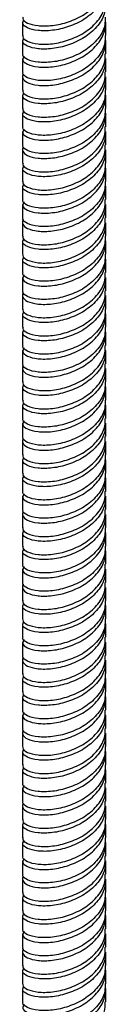
# Model space of a CAD drawing. Units: millimetres. Extents: x 5 to 995, y 5 to 995.
# Drawn here: x 842 to 845, y 795 to 828 of the extents above; entities that cross this region are included whole.
import ezdxf

# ---------------------------------------------------------------- set-up
doc = ezdxf.new("R2010")
doc.units = ezdxf.units.MM

msp = doc.modelspace()

# ---------------------------------------------------------------- linework, layer by layer
at = {"color": 7, "linetype": 'Continuous', "lineweight": 25}
for p, q in [((842.359, 827.677), (842.359, 827.228)), ((845.159, 827.228), (845.159, 827.677)), ((842.359, 827.065), (842.359, 826.616)), ((845.159, 826.616), (845.159, 827.065)), ((842.359, 826.453), (842.359, 826.004)), ((845.159, 826.004), (845.159, 826.453)), ((842.359, 825.84), (842.359, 825.391)), ((845.159, 825.391), (845.159, 825.84)), ((842.359, 825.228), (842.359, 824.779)), ((845.159, 824.779), (845.159, 825.228)), ((842.359, 824.615), (842.359, 824.166)), ((845.159, 824.166), (845.159, 824.615)), ((842.359, 824.003), (842.359, 823.554)), ((845.159, 823.554), (845.159, 824.003)), ((842.359, 823.391), (842.359, 822.942)), ((845.159, 822.942), (845.159, 823.391)), ((842.359, 822.778), (842.359, 822.329)), ((845.159, 822.329), (845.159, 822.778)), ((842.359, 822.166), (842.359, 821.717)), ((845.159, 821.717), (845.159, 822.166)), ((842.359, 821.553), (842.359, 821.104)), ((845.159, 821.104), (845.159, 821.553)), ((842.359, 820.941), (842.359, 820.492)), ((845.159, 820.492), (845.159, 820.941)), ((842.359, 820.329), (842.359, 819.879)), ((845.159, 819.879), (845.159, 820.329)), ((842.359, 819.716), (842.359, 819.267)), ((845.159, 819.267), (845.159, 819.716)), ((842.359, 819.104), (842.359, 818.655)), ((845.159, 818.655), (845.159, 819.104)), ((842.359, 818.492), (842.359, 818.042)), ((845.159, 818.042), (845.159, 818.491)), ((842.359, 817.879), (842.359, 817.43)), ((845.159, 817.43), (845.159, 817.879)), ((842.359, 817.267), (842.359, 816.817)), ((845.159, 816.817), (845.159, 817.267)), ((842.359, 816.654), (842.359, 816.205)), ((845.159, 816.205), (845.159, 816.654)), ((842.359, 816.042), (842.359, 815.593)), ((845.159, 815.593), (845.159, 816.042)), ((842.359, 815.429), (842.359, 814.98)), ((845.159, 814.98), (845.159, 815.429)), ((842.359, 814.817), (842.359, 814.368)), ((845.159, 814.368), (845.159, 814.817)), ((842.359, 814.205), (842.359, 813.755)), ((845.159, 813.755), (845.159, 814.205)), ((842.359, 813.592), (842.359, 813.143)), ((845.159, 813.143), (845.159, 813.592)), ((842.359, 812.98), (842.359, 812.531)), ((845.159, 812.531), (845.159, 812.98)), ((842.359, 812.367), (842.359, 811.918)), ((845.159, 811.918), (845.159, 812.367)), ((842.359, 811.755), (842.359, 811.306)), ((845.159, 811.306), (845.159, 811.755)), ((842.359, 811.143), (842.359, 810.693)), ((845.159, 810.693), (845.159, 811.143)), ((842.359, 810.53), (842.359, 810.081)), ((845.159, 810.081), (845.159, 810.53)), ((842.359, 809.918), (842.359, 809.469)), ((845.159, 809.469), (845.159, 809.918)), ((842.359, 809.305), (842.359, 808.856)), ((845.159, 808.856), (845.159, 809.305)), ((842.359, 808.693), (842.359, 808.244)), ((845.159, 808.244), (845.159, 808.693)), ((842.359, 808.08), (842.359, 807.631)), ((845.159, 807.631), (845.159, 808.08)), ((842.359, 807.468), (842.359, 807.019)), ((845.159, 807.019), (845.159, 807.468)), ((842.359, 806.856), (842.359, 806.407)), ((845.159, 806.407), (845.159, 806.856)), ((842.359, 806.244), (842.359, 805.794)), ((845.159, 805.794), (845.159, 806.243)), ((842.359, 805.631), (842.359, 805.182)), ((845.159, 805.182), (845.159, 805.631)), ((842.359, 805.018), (842.359, 804.569)), ((845.159, 804.569), (845.159, 805.018)), ((842.359, 804.406), (842.359, 803.957)), ((845.159, 803.957), (845.159, 804.406)), ((842.359, 803.794), (842.359, 803.345)), ((845.159, 803.345), (845.159, 803.794)), ((842.359, 803.181), (842.359, 802.732)), ((845.159, 802.732), (845.159, 803.181)), ((842.359, 802.569), (842.359, 802.12)), ((845.159, 802.12), (845.159, 802.569)), ((842.359, 801.956), (842.359, 801.507)), ((845.159, 801.507), (845.159, 801.956)), ((842.359, 801.344), (842.359, 800.895)), ((845.159, 800.895), (845.159, 801.344)), ((842.359, 800.732), (842.359, 800.283)), ((845.159, 800.283), (845.159, 800.732)), ((842.359, 800.119), (842.359, 799.67)), ((845.159, 799.67), (845.159, 800.119)), ((842.359, 799.507), (842.359, 799.058)), ((845.159, 799.058), (845.159, 799.507)), ((842.359, 798.895), (842.359, 798.445)), ((845.159, 798.445), (845.159, 798.894)), ((842.359, 798.282), (842.359, 797.833)), ((845.159, 797.833), (845.159, 798.282)), ((842.359, 797.67), (842.359, 797.22)), ((845.159, 797.22), (845.159, 797.67)), ((842.359, 797.057), (842.359, 796.608)), ((845.159, 796.608), (845.159, 797.057)), ((842.359, 796.445), (842.359, 795.996)), ((845.159, 795.996), (845.159, 796.445)), ((842.359, 795.832), (842.359, 795.383)), ((845.159, 795.383), (845.159, 795.832)), ((842.359, 795.22), (842.359, 794.771)), ((845.159, 794.771), (845.159, 795.22))]:
    msp.add_line(p, q, dxfattribs=at)
for points, knots in [([(842.38, 827.84), (842.374, 827.825), (842.345, 827.757), (842.508, 827.638), (842.853, 827.543), (843.353, 827.546), (843.91, 827.67), (844.447, 827.919), (844.872, 828.279), (845.129, 828.679), (845.135, 828.952), (845.138, 829.067)], [0, 0, 0, 0, 0.033447, 0.158447, 0.283447, 0.408447, 0.533447, 0.658447, 0.783447, 0.908447, 1, 1, 1, 1]), ([(845.138, 828.903), (845.135, 828.788), (845.129, 828.516), (844.872, 828.116), (844.447, 827.755), (843.91, 827.506), (843.353, 827.382), (842.855, 827.38), (842.502, 827.475), (842.329, 827.622), (842.383, 827.718), (842.406, 827.761)], [0, 0, 0, 0, 0.085916, 0.20322, 0.320524, 0.437828, 0.555132, 0.672436, 0.789739, 0.907043, 1, 1, 1, 1]), ([(842.38, 827.227), (842.374, 827.213), (842.345, 827.145), (842.508, 827.026), (842.853, 826.931), (843.353, 826.933), (843.91, 827.057), (844.447, 827.306), (844.872, 827.667), (845.129, 828.067), (845.135, 828.339), (845.138, 828.454)], [0, 0, 0, 0, 0.033447, 0.158447, 0.283447, 0.408447, 0.533447, 0.658447, 0.783447, 0.908447, 1, 1, 1, 1]), ([(845.138, 828.291), (845.135, 828.176), (845.129, 827.903), (844.872, 827.503), (844.447, 827.143), (843.91, 826.894), (843.353, 826.77), (842.855, 826.767), (842.502, 826.862), (842.329, 827.009), (842.383, 827.106), (842.406, 827.148)], [0, 0, 0, 0, 0.085916, 0.20322, 0.320524, 0.437828, 0.555132, 0.672436, 0.789739, 0.907043, 1, 1, 1, 1]), ([(845.138, 827.842), (845.135, 827.727), (845.129, 827.454), (844.872, 827.054), (844.447, 826.694), (843.91, 826.445), (843.353, 826.321), (842.853, 826.318), (842.508, 826.413), (842.345, 826.532), (842.374, 826.6), (842.38, 826.615)], [0, 0, 0, 0, 0.0915533, 0.2165533, 0.3415533, 0.4665533, 0.5915533, 0.7165533, 0.8415533, 0.9665533, 1, 1, 1, 1]), ([(842.406, 826.536), (842.383, 826.493), (842.329, 826.397), (842.502, 826.25), (842.855, 826.155), (843.353, 826.158), (843.91, 826.281), (844.447, 826.531), (844.872, 826.891), (845.129, 827.291), (845.135, 827.563), (845.138, 827.679)], [0, 0, 0, 0, 0.092957, 0.210261, 0.327564, 0.444868, 0.562172, 0.679476, 0.79678, 0.914084, 1, 1, 1, 1]), ([(845.138, 827.229), (845.135, 827.114), (845.129, 826.842), (844.872, 826.442), (844.447, 826.082), (843.91, 825.832), (843.353, 825.709), (842.853, 825.706), (842.508, 825.801), (842.345, 825.92), (842.374, 825.988), (842.38, 826.002)], [0, 0, 0, 0, 0.091553, 0.216553, 0.341553, 0.466553, 0.591553, 0.716553, 0.841553, 0.966553, 1, 1, 1, 1]), ([(842.4, 825.93), (842.393, 825.925), (842.343, 825.886), (842.355, 825.777), (842.495, 825.639), (842.857, 825.542), (843.352, 825.545), (843.91, 825.669), (844.447, 825.918), (844.872, 826.279), (845.129, 826.679), (845.135, 826.951), (845.138, 827.066)], [0, 0, 0, 0, 0.012175, 0.096776, 0.213586, 0.330396, 0.447206, 0.564016, 0.680826, 0.797635, 0.914445, 1, 1, 1, 1]), ([(845.138, 826.454), (845.135, 826.339), (845.129, 826.066), (844.872, 825.666), (844.447, 825.306), (843.91, 825.057), (843.353, 824.933), (842.855, 824.93), (842.502, 825.025), (842.329, 825.172), (842.383, 825.269), (842.406, 825.311)], [0, 0, 0, 0, 0.085916, 0.20322, 0.320524, 0.437828, 0.555132, 0.672436, 0.789739, 0.907043, 1, 1, 1, 1]), ([(842.38, 825.39), (842.374, 825.376), (842.345, 825.308), (842.508, 825.189), (842.853, 825.094), (843.353, 825.096), (843.91, 825.22), (844.447, 825.469), (844.872, 825.829), (845.129, 826.229), (845.135, 826.502), (845.138, 826.617)], [0, 0, 0, 0, 0.033447, 0.158447, 0.283447, 0.408447, 0.533447, 0.658447, 0.783447, 0.908447, 1, 1, 1, 1]), ([(845.138, 825.841), (845.135, 825.726), (845.129, 825.454), (844.872, 825.054), (844.447, 824.693), (843.91, 824.444), (843.353, 824.32), (842.855, 824.318), (842.502, 824.413), (842.329, 824.56), (842.383, 824.656), (842.406, 824.699)], [0, 0, 0, 0, 0.085916, 0.20322, 0.320524, 0.437828, 0.555132, 0.672436, 0.789739, 0.907043, 1, 1, 1, 1]), ([(842.38, 824.778), (842.374, 824.763), (842.345, 824.695), (842.508, 824.576), (842.853, 824.481), (843.353, 824.484), (843.91, 824.607), (844.447, 824.857), (844.872, 825.217), (845.129, 825.617), (845.135, 825.889), (845.138, 826.005)], [0, 0, 0, 0, 0.033447, 0.158447, 0.283447, 0.408447, 0.533447, 0.658447, 0.783447, 0.908447, 1, 1, 1, 1]), ([(842.406, 824.086), (842.383, 824.044), (842.329, 823.947), (842.502, 823.8), (842.855, 823.705), (843.353, 823.708), (843.91, 823.832), (844.447, 824.081), (844.872, 824.441), (845.129, 824.841), (845.135, 825.114), (845.138, 825.229)], [0, 0, 0, 0, 0.0929567, 0.2102606, 0.3275644, 0.4448683, 0.5621721, 0.6794759, 0.7967798, 0.9140836, 1, 1, 1, 1]), ([(845.138, 825.392), (845.135, 825.277), (845.129, 825.005), (844.872, 824.605), (844.447, 824.244), (843.91, 823.995), (843.353, 823.871), (842.853, 823.869), (842.508, 823.964), (842.345, 824.083), (842.374, 824.151), (842.38, 824.165)], [0, 0, 0, 0, 0.0915533, 0.2165533, 0.3415533, 0.4665533, 0.5915533, 0.7165533, 0.8415533, 0.9665533, 1, 1, 1, 1]), ([(845.138, 824.78), (845.135, 824.665), (845.129, 824.392), (844.872, 823.992), (844.447, 823.632), (843.91, 823.383), (843.353, 823.259), (842.853, 823.256), (842.508, 823.351), (842.345, 823.47), (842.374, 823.538), (842.38, 823.553)], [0, 0, 0, 0, 0.091553, 0.216553, 0.341553, 0.466553, 0.591553, 0.716553, 0.841553, 0.966553, 1, 1, 1, 1]), ([(842.4, 823.48), (842.393, 823.475), (842.343, 823.436), (842.355, 823.327), (842.495, 823.189), (842.857, 823.093), (843.352, 823.096), (843.91, 823.219), (844.447, 823.469), (844.872, 823.829), (845.129, 824.229), (845.135, 824.501), (845.138, 824.617)], [0, 0, 0, 0, 0.012175, 0.096776, 0.213586, 0.330396, 0.447206, 0.564016, 0.680826, 0.797635, 0.914445, 1, 1, 1, 1]), ([(842.38, 822.94), (842.374, 822.926), (842.345, 822.858), (842.508, 822.739), (842.853, 822.644), (843.353, 822.646), (843.91, 822.77), (844.447, 823.02), (844.872, 823.38), (845.129, 823.78), (845.135, 824.052), (845.138, 824.167)], [0, 0, 0, 0, 0.0334467, 0.1584467, 0.2834467, 0.4084467, 0.5334467, 0.6584467, 0.7834467, 0.9084467, 1, 1, 1, 1]), ([(845.138, 824.004), (845.135, 823.889), (845.129, 823.617), (844.872, 823.217), (844.447, 822.856), (843.91, 822.607), (843.353, 822.483), (842.855, 822.481), (842.502, 822.576), (842.329, 822.722), (842.383, 822.819), (842.406, 822.862)], [0, 0, 0, 0, 0.085916, 0.20322, 0.320524, 0.437828, 0.555132, 0.672436, 0.789739, 0.907043, 1, 1, 1, 1]), ([(842.38, 822.328), (842.374, 822.314), (842.345, 822.246), (842.508, 822.127), (842.853, 822.031), (843.353, 822.034), (843.91, 822.158), (844.447, 822.407), (844.872, 822.767), (845.129, 823.167), (845.135, 823.44), (845.138, 823.555)], [0, 0, 0, 0, 0.033447, 0.158447, 0.283447, 0.408447, 0.533447, 0.658447, 0.783447, 0.908447, 1, 1, 1, 1]), ([(845.138, 823.392), (845.135, 823.277), (845.129, 823.004), (844.872, 822.604), (844.447, 822.244), (843.91, 821.995), (843.353, 821.871), (842.855, 821.868), (842.502, 821.963), (842.329, 822.11), (842.383, 822.207), (842.406, 822.249)], [0, 0, 0, 0, 0.0859164, 0.2032202, 0.3205241, 0.4378279, 0.5551317, 0.6724356, 0.7897394, 0.9070433, 1, 1, 1, 1]), ([(842.406, 821.637), (842.383, 821.594), (842.329, 821.498), (842.502, 821.351), (842.855, 821.256), (843.353, 821.258), (843.91, 821.382), (844.447, 821.631), (844.872, 821.992), (845.129, 822.392), (845.135, 822.664), (845.138, 822.779)], [0, 0, 0, 0, 0.0929567, 0.2102606, 0.3275644, 0.4448683, 0.5621721, 0.6794759, 0.7967798, 0.9140836, 1, 1, 1, 1]), ([(845.138, 822.943), (845.135, 822.827), (845.129, 822.555), (844.872, 822.155), (844.447, 821.795), (843.91, 821.545), (843.353, 821.422), (842.853, 821.419), (842.508, 821.514), (842.345, 821.633), (842.374, 821.701), (842.38, 821.716)], [0, 0, 0, 0, 0.0915533, 0.2165533, 0.3415533, 0.4665533, 0.5915533, 0.7165533, 0.8415533, 0.9665533, 1, 1, 1, 1]), ([(842.4, 821.031), (842.393, 821.026), (842.343, 820.987), (842.355, 820.878), (842.495, 820.74), (842.857, 820.643), (843.352, 820.646), (843.91, 820.77), (844.447, 821.019), (844.872, 821.379), (845.129, 821.779), (845.135, 822.052), (845.138, 822.167)], [0, 0, 0, 0, 0.012175, 0.096776, 0.213586, 0.330396, 0.447206, 0.564016, 0.680826, 0.797635, 0.914445, 1, 1, 1, 1]), ([(845.138, 822.33), (845.135, 822.215), (845.129, 821.943), (844.872, 821.543), (844.447, 821.182), (843.91, 820.933), (843.353, 820.809), (842.853, 820.807), (842.508, 820.902), (842.345, 821.021), (842.374, 821.089), (842.38, 821.103)], [0, 0, 0, 0, 0.091553, 0.216553, 0.341553, 0.466553, 0.591553, 0.716553, 0.841553, 0.966553, 1, 1, 1, 1]), ([(845.138, 821.555), (845.135, 821.439), (845.129, 821.167), (844.872, 820.767), (844.447, 820.407), (843.91, 820.157), (843.353, 820.034), (842.855, 820.031), (842.502, 820.126), (842.329, 820.273), (842.383, 820.369), (842.406, 820.412)], [0, 0, 0, 0, 0.085916, 0.20322, 0.320524, 0.437828, 0.555132, 0.672436, 0.789739, 0.907043, 1, 1, 1, 1]), ([(842.38, 820.491), (842.374, 820.476), (842.345, 820.408), (842.508, 820.289), (842.853, 820.194), (843.353, 820.197), (843.91, 820.321), (844.447, 820.57), (844.872, 820.93), (845.129, 821.33), (845.135, 821.603), (845.138, 821.718)], [0, 0, 0, 0, 0.033447, 0.158447, 0.283447, 0.408447, 0.533447, 0.658447, 0.783447, 0.908447, 1, 1, 1, 1]), ([(845.138, 820.942), (845.135, 820.827), (845.129, 820.555), (844.872, 820.155), (844.447, 819.794), (843.91, 819.545), (843.353, 819.421), (842.855, 819.419), (842.502, 819.514), (842.329, 819.66), (842.383, 819.757), (842.406, 819.8)], [0, 0, 0, 0, 0.085916, 0.20322, 0.320524, 0.437828, 0.555132, 0.672436, 0.789739, 0.907043, 1, 1, 1, 1]), ([(842.38, 819.878), (842.374, 819.864), (842.345, 819.796), (842.508, 819.677), (842.853, 819.582), (843.353, 819.584), (843.91, 819.708), (844.447, 819.958), (844.872, 820.318), (845.129, 820.718), (845.135, 820.99), (845.138, 821.105)], [0, 0, 0, 0, 0.033447, 0.158447, 0.283447, 0.408447, 0.533447, 0.658447, 0.783447, 0.908447, 1, 1, 1, 1]), ([(845.138, 820.493), (845.135, 820.378), (845.129, 820.105), (844.872, 819.705), (844.447, 819.345), (843.91, 819.096), (843.353, 818.972), (842.853, 818.969), (842.508, 819.065), (842.345, 819.183), (842.374, 819.252), (842.38, 819.266)], [0, 0, 0, 0, 0.091553, 0.216553, 0.341553, 0.466553, 0.591553, 0.716553, 0.841553, 0.966553, 1, 1, 1, 1]), ([(842.406, 819.187), (842.383, 819.144), (842.329, 819.048), (842.502, 818.901), (842.855, 818.806), (843.353, 818.809), (843.91, 818.933), (844.447, 819.182), (844.872, 819.542), (845.129, 819.942), (845.135, 820.215), (845.138, 820.33)], [0, 0, 0, 0, 0.092957, 0.210261, 0.327564, 0.444868, 0.562172, 0.679476, 0.79678, 0.914084, 1, 1, 1, 1]), ([(845.138, 819.881), (845.135, 819.765), (845.129, 819.493), (844.872, 819.093), (844.447, 818.733), (843.91, 818.483), (843.353, 818.36), (842.853, 818.357), (842.508, 818.452), (842.345, 818.571), (842.374, 818.639), (842.38, 818.654)], [0, 0, 0, 0, 0.091553, 0.216553, 0.341553, 0.466553, 0.591553, 0.716553, 0.841553, 0.966553, 1, 1, 1, 1]), ([(842.4, 818.581), (842.393, 818.576), (842.343, 818.537), (842.355, 818.428), (842.495, 818.29), (842.857, 818.193), (843.352, 818.196), (843.91, 818.32), (844.447, 818.569), (844.872, 818.93), (845.129, 819.33), (845.135, 819.602), (845.138, 819.717)], [0, 0, 0, 0, 0.012175, 0.096776, 0.213586, 0.330396, 0.447206, 0.564016, 0.680826, 0.797635, 0.914445, 1, 1, 1, 1]), ([(842.38, 818.041), (842.374, 818.027), (842.345, 817.959), (842.508, 817.84), (842.853, 817.745), (843.353, 817.747), (843.91, 817.871), (844.447, 818.12), (844.872, 818.481), (845.129, 818.881), (845.135, 819.153), (845.138, 819.268)], [0, 0, 0, 0, 0.033447, 0.158447, 0.283447, 0.408447, 0.533447, 0.658447, 0.783447, 0.908447, 1, 1, 1, 1]), ([(845.138, 819.105), (845.135, 818.99), (845.129, 818.717), (844.872, 818.317), (844.447, 817.957), (843.91, 817.708), (843.353, 817.584), (842.855, 817.581), (842.502, 817.676), (842.329, 817.823), (842.383, 817.92), (842.406, 817.962)], [0, 0, 0, 0, 0.085916, 0.20322, 0.320524, 0.437828, 0.555132, 0.672436, 0.789739, 0.907043, 1, 1, 1, 1]), ([(845.138, 818.492), (845.135, 818.377), (845.129, 818.105), (844.872, 817.705), (844.447, 817.345), (843.91, 817.095), (843.353, 816.972), (842.855, 816.969), (842.502, 817.064), (842.329, 817.211), (842.383, 817.307), (842.406, 817.35)], [0, 0, 0, 0, 0.085916, 0.20322, 0.320524, 0.437828, 0.555132, 0.672436, 0.789739, 0.907043, 1, 1, 1, 1]), ([(842.38, 817.429), (842.374, 817.414), (842.345, 817.346), (842.508, 817.227), (842.853, 817.132), (843.353, 817.135), (843.91, 817.259), (844.447, 817.508), (844.872, 817.868), (845.129, 818.268), (845.135, 818.541), (845.138, 818.656)], [0, 0, 0, 0, 0.033447, 0.158447, 0.283447, 0.408447, 0.533447, 0.658447, 0.783447, 0.908447, 1, 1, 1, 1]), ([(842.406, 816.738), (842.383, 816.695), (842.329, 816.598), (842.502, 816.452), (842.855, 816.357), (843.353, 816.359), (843.91, 816.483), (844.447, 816.732), (844.872, 817.092), (845.129, 817.492), (845.135, 817.765), (845.138, 817.88)], [0, 0, 0, 0, 0.0929567, 0.2102606, 0.3275644, 0.4448683, 0.5621721, 0.6794759, 0.7967798, 0.9140836, 1, 1, 1, 1]), ([(845.138, 818.043), (845.135, 817.928), (845.129, 817.656), (844.872, 817.256), (844.447, 816.895), (843.91, 816.646), (843.353, 816.522), (842.853, 816.52), (842.508, 816.615), (842.345, 816.734), (842.374, 816.802), (842.38, 816.816)], [0, 0, 0, 0, 0.091553, 0.216553, 0.341553, 0.466553, 0.591553, 0.716553, 0.841553, 0.966553, 1, 1, 1, 1]), ([(842.4, 816.131), (842.393, 816.126), (842.343, 816.087), (842.355, 815.978), (842.495, 815.84), (842.857, 815.744), (843.352, 815.747), (843.91, 815.87), (844.447, 816.12), (844.872, 816.48), (845.129, 816.88), (845.135, 817.152), (845.138, 817.268)], [0, 0, 0, 0, 0.012175, 0.096776, 0.213586, 0.330396, 0.447206, 0.564016, 0.680826, 0.797635, 0.914445, 1, 1, 1, 1]), ([(845.138, 817.431), (845.135, 817.316), (845.129, 817.043), (844.872, 816.643), (844.447, 816.283), (843.91, 816.034), (843.353, 815.91), (842.853, 815.907), (842.508, 816.003), (842.345, 816.121), (842.374, 816.19), (842.38, 816.204)], [0, 0, 0, 0, 0.091553, 0.216553, 0.341553, 0.466553, 0.591553, 0.716553, 0.841553, 0.966553, 1, 1, 1, 1]), ([(845.138, 816.655), (845.135, 816.54), (845.129, 816.268), (844.872, 815.868), (844.447, 815.507), (843.91, 815.258), (843.353, 815.134), (842.855, 815.132), (842.502, 815.227), (842.329, 815.374), (842.383, 815.47), (842.406, 815.513)], [0, 0, 0, 0, 0.085916, 0.20322, 0.320524, 0.437828, 0.555132, 0.672436, 0.789739, 0.907043, 1, 1, 1, 1]), ([(842.38, 815.592), (842.374, 815.577), (842.345, 815.509), (842.508, 815.39), (842.853, 815.295), (843.353, 815.298), (843.91, 815.421), (844.447, 815.671), (844.872, 816.031), (845.129, 816.431), (845.135, 816.703), (845.138, 816.819)], [0, 0, 0, 0, 0.033447, 0.158447, 0.283447, 0.408447, 0.533447, 0.658447, 0.783447, 0.908447, 1, 1, 1, 1]), ([(842.38, 814.979), (842.374, 814.965), (842.345, 814.897), (842.508, 814.778), (842.853, 814.683), (843.353, 814.685), (843.91, 814.809), (844.447, 815.058), (844.872, 815.419), (845.129, 815.819), (845.135, 816.091), (845.138, 816.206)], [0, 0, 0, 0, 0.033447, 0.158447, 0.283447, 0.408447, 0.533447, 0.658447, 0.783447, 0.908447, 1, 1, 1, 1]), ([(845.138, 816.043), (845.135, 815.928), (845.129, 815.655), (844.872, 815.255), (844.447, 814.895), (843.91, 814.646), (843.353, 814.522), (842.855, 814.519), (842.502, 814.614), (842.329, 814.761), (842.383, 814.858), (842.406, 814.9)], [0, 0, 0, 0, 0.085916, 0.20322, 0.320524, 0.437828, 0.555132, 0.672436, 0.789739, 0.907043, 1, 1, 1, 1]), ([(845.138, 815.594), (845.135, 815.479), (845.129, 815.206), (844.872, 814.806), (844.447, 814.446), (843.91, 814.197), (843.353, 814.073), (842.853, 814.07), (842.508, 814.165), (842.345, 814.284), (842.374, 814.352), (842.38, 814.367)], [0, 0, 0, 0, 0.091553, 0.216553, 0.341553, 0.466553, 0.591553, 0.716553, 0.841553, 0.966553, 1, 1, 1, 1]), ([(842.406, 814.288), (842.383, 814.245), (842.329, 814.149), (842.502, 814.002), (842.855, 813.907), (843.353, 813.909), (843.91, 814.033), (844.447, 814.283), (844.872, 814.643), (845.129, 815.043), (845.135, 815.315), (845.138, 815.43)], [0, 0, 0, 0, 0.092957, 0.210261, 0.327564, 0.444868, 0.562172, 0.679476, 0.79678, 0.914084, 1, 1, 1, 1]), ([(845.138, 814.981), (845.135, 814.866), (845.129, 814.594), (844.872, 814.194), (844.447, 813.833), (843.91, 813.584), (843.353, 813.46), (842.853, 813.458), (842.508, 813.553), (842.345, 813.672), (842.374, 813.74), (842.38, 813.754)], [0, 0, 0, 0, 0.091553, 0.216553, 0.341553, 0.466553, 0.591553, 0.716553, 0.841553, 0.966553, 1, 1, 1, 1]), ([(842.4, 813.682), (842.393, 813.677), (842.343, 813.638), (842.355, 813.529), (842.495, 813.391), (842.857, 813.294), (843.352, 813.297), (843.91, 813.421), (844.447, 813.67), (844.872, 814.03), (845.129, 814.43), (845.135, 814.703), (845.138, 814.818)], [0, 0, 0, 0, 0.012175, 0.096776, 0.213586, 0.330396, 0.447206, 0.564016, 0.680826, 0.797635, 0.914445, 1, 1, 1, 1]), ([(845.138, 814.206), (845.135, 814.09), (845.129, 813.818), (844.872, 813.418), (844.447, 813.058), (843.91, 812.808), (843.353, 812.685), (842.855, 812.682), (842.502, 812.777), (842.329, 812.924), (842.383, 813.02), (842.406, 813.063)], [0, 0, 0, 0, 0.085916, 0.20322, 0.320524, 0.437828, 0.555132, 0.672436, 0.789739, 0.907043, 1, 1, 1, 1]), ([(842.38, 813.142), (842.374, 813.128), (842.345, 813.059), (842.508, 812.941), (842.853, 812.845), (843.353, 812.848), (843.91, 812.972), (844.447, 813.221), (844.872, 813.581), (845.129, 813.981), (845.135, 814.254), (845.138, 814.369)], [0, 0, 0, 0, 0.033447, 0.158447, 0.283447, 0.408447, 0.533447, 0.658447, 0.783447, 0.908447, 1, 1, 1, 1]), ([(845.138, 813.593), (845.135, 813.478), (845.129, 813.206), (844.872, 812.806), (844.447, 812.445), (843.91, 812.196), (843.353, 812.072), (842.855, 812.07), (842.502, 812.165), (842.329, 812.312), (842.383, 812.408), (842.406, 812.451)], [0, 0, 0, 0, 0.085916, 0.20322, 0.320524, 0.437828, 0.555132, 0.672436, 0.789739, 0.907043, 1, 1, 1, 1]), ([(842.38, 812.53), (842.374, 812.515), (842.345, 812.447), (842.508, 812.328), (842.853, 812.233), (843.353, 812.236), (843.91, 812.359), (844.447, 812.609), (844.872, 812.969), (845.129, 813.369), (845.135, 813.641), (845.138, 813.757)], [0, 0, 0, 0, 0.033447, 0.158447, 0.283447, 0.408447, 0.533447, 0.658447, 0.783447, 0.908447, 1, 1, 1, 1]), ([(842.406, 811.838), (842.383, 811.796), (842.329, 811.699), (842.502, 811.552), (842.855, 811.457), (843.353, 811.46), (843.91, 811.584), (844.447, 811.833), (844.872, 812.193), (845.129, 812.593), (845.135, 812.866), (845.138, 812.981)], [0, 0, 0, 0, 0.092957, 0.210261, 0.327564, 0.444868, 0.562172, 0.679476, 0.79678, 0.914084, 1, 1, 1, 1]), ([(845.138, 813.144), (845.135, 813.029), (845.129, 812.757), (844.872, 812.357), (844.447, 811.996), (843.91, 811.747), (843.353, 811.623), (842.853, 811.621), (842.508, 811.716), (842.345, 811.835), (842.374, 811.903), (842.38, 811.917)], [0, 0, 0, 0, 0.091553, 0.216553, 0.341553, 0.466553, 0.591553, 0.716553, 0.841553, 0.966553, 1, 1, 1, 1]), ([(845.138, 812.532), (845.135, 812.417), (845.129, 812.144), (844.872, 811.744), (844.447, 811.384), (843.91, 811.135), (843.353, 811.011), (842.853, 811.008), (842.508, 811.103), (842.345, 811.222), (842.374, 811.29), (842.38, 811.305)], [0, 0, 0, 0, 0.091553, 0.216553, 0.341553, 0.466553, 0.591553, 0.716553, 0.841553, 0.966553, 1, 1, 1, 1]), ([(842.4, 811.232), (842.393, 811.227), (842.343, 811.188), (842.355, 811.079), (842.495, 810.941), (842.857, 810.845), (843.352, 810.848), (843.91, 810.971), (844.447, 811.221), (844.872, 811.581), (845.129, 811.981), (845.135, 812.253), (845.138, 812.368)], [0, 0, 0, 0, 0.012175, 0.096776, 0.2135859, 0.3303959, 0.4472058, 0.5640157, 0.6808256, 0.7976355, 0.9144454, 1, 1, 1, 1]), ([(842.38, 810.692), (842.374, 810.678), (842.345, 810.61), (842.508, 810.491), (842.853, 810.396), (843.353, 810.398), (843.91, 810.522), (844.447, 810.771), (844.872, 811.132), (845.129, 811.532), (845.135, 811.804), (845.138, 811.919)], [0, 0, 0, 0, 0.033447, 0.158447, 0.283447, 0.408447, 0.533447, 0.658447, 0.783447, 0.908447, 1, 1, 1, 1]), ([(845.138, 811.756), (845.135, 811.641), (845.129, 811.368), (844.872, 810.968), (844.447, 810.608), (843.91, 810.359), (843.353, 810.235), (842.855, 810.233), (842.502, 810.327), (842.329, 810.474), (842.383, 810.571), (842.406, 810.613)], [0, 0, 0, 0, 0.085916, 0.20322, 0.320524, 0.437828, 0.555132, 0.672436, 0.789739, 0.907043, 1, 1, 1, 1]), ([(842.38, 810.08), (842.374, 810.066), (842.345, 809.997), (842.508, 809.878), (842.853, 809.783), (843.353, 809.786), (843.91, 809.91), (844.447, 810.159), (844.872, 810.519), (845.129, 810.919), (845.135, 811.192), (845.138, 811.307)], [0, 0, 0, 0, 0.033447, 0.158447, 0.283447, 0.408447, 0.533447, 0.658447, 0.783447, 0.908447, 1, 1, 1, 1]), ([(845.138, 811.144), (845.135, 811.028), (845.129, 810.756), (844.872, 810.356), (844.447, 809.996), (843.91, 809.746), (843.353, 809.623), (842.855, 809.62), (842.502, 809.715), (842.329, 809.862), (842.383, 809.958), (842.406, 810.001)], [0, 0, 0, 0, 0.0859164, 0.2032202, 0.3205241, 0.4378279, 0.5551317, 0.6724356, 0.7897394, 0.9070433, 1, 1, 1, 1]), ([(845.138, 810.695), (845.135, 810.579), (845.129, 810.307), (844.872, 809.907), (844.447, 809.547), (843.91, 809.297), (843.353, 809.174), (842.853, 809.171), (842.508, 809.266), (842.345, 809.385), (842.374, 809.453), (842.38, 809.467)], [0, 0, 0, 0, 0.091553, 0.216553, 0.341553, 0.466553, 0.591553, 0.716553, 0.841553, 0.966553, 1, 1, 1, 1]), ([(842.406, 809.389), (842.383, 809.346), (842.329, 809.25), (842.502, 809.103), (842.855, 809.008), (843.353, 809.01), (843.91, 809.134), (844.447, 809.383), (844.872, 809.744), (845.129, 810.144), (845.135, 810.416), (845.138, 810.531)], [0, 0, 0, 0, 0.092957, 0.210261, 0.327564, 0.444868, 0.562172, 0.679476, 0.79678, 0.914084, 1, 1, 1, 1]), ([(842.4, 808.782), (842.393, 808.778), (842.343, 808.739), (842.355, 808.63), (842.495, 808.491), (842.857, 808.395), (843.352, 808.398), (843.91, 808.522), (844.447, 808.771), (844.872, 809.131), (845.129, 809.531), (845.135, 809.804), (845.138, 809.919)], [0, 0, 0, 0, 0.012175, 0.096776, 0.213586, 0.330396, 0.447206, 0.564016, 0.680826, 0.797635, 0.914445, 1, 1, 1, 1]), ([(845.138, 810.082), (845.135, 809.967), (845.129, 809.695), (844.872, 809.295), (844.447, 808.934), (843.91, 808.685), (843.353, 808.561), (842.853, 808.559), (842.508, 808.654), (842.345, 808.773), (842.374, 808.841), (842.38, 808.855)], [0, 0, 0, 0, 0.091553, 0.216553, 0.341553, 0.466553, 0.591553, 0.716553, 0.841553, 0.966553, 1, 1, 1, 1]), ([(845.138, 809.306), (845.135, 809.191), (845.129, 808.919), (844.872, 808.519), (844.447, 808.158), (843.91, 807.909), (843.353, 807.785), (842.855, 807.783), (842.502, 807.878), (842.329, 808.025), (842.383, 808.121), (842.406, 808.164)], [0, 0, 0, 0, 0.085916, 0.20322, 0.320524, 0.437828, 0.555132, 0.672436, 0.789739, 0.907043, 1, 1, 1, 1]), ([(842.38, 808.243), (842.374, 808.228), (842.345, 808.16), (842.508, 808.041), (842.853, 807.946), (843.353, 807.949), (843.91, 808.073), (844.447, 808.322), (844.872, 808.682), (845.129, 809.082), (845.135, 809.355), (845.138, 809.47)], [0, 0, 0, 0, 0.033447, 0.158447, 0.283447, 0.408447, 0.533447, 0.658447, 0.783447, 0.908447, 1, 1, 1, 1]), ([(845.138, 808.694), (845.135, 808.579), (845.129, 808.306), (844.872, 807.906), (844.447, 807.546), (843.91, 807.297), (843.353, 807.173), (842.855, 807.17), (842.502, 807.265), (842.329, 807.412), (842.383, 807.509), (842.406, 807.551)], [0, 0, 0, 0, 0.085916, 0.20322, 0.320524, 0.437828, 0.555132, 0.672436, 0.789739, 0.907043, 1, 1, 1, 1]), ([(842.38, 807.63), (842.374, 807.616), (842.345, 807.548), (842.508, 807.429), (842.853, 807.334), (843.353, 807.336), (843.91, 807.46), (844.447, 807.709), (844.872, 808.07), (845.129, 808.47), (845.135, 808.742), (845.138, 808.857)], [0, 0, 0, 0, 0.033447, 0.158447, 0.283447, 0.408447, 0.533447, 0.658447, 0.783447, 0.908447, 1, 1, 1, 1]), ([(845.138, 808.245), (845.135, 808.13), (845.129, 807.857), (844.872, 807.457), (844.447, 807.097), (843.91, 806.848), (843.353, 806.724), (842.853, 806.721), (842.508, 806.816), (842.345, 806.935), (842.374, 807.003), (842.38, 807.018)], [0, 0, 0, 0, 0.0915533, 0.2165533, 0.3415533, 0.4665533, 0.5915533, 0.7165533, 0.8415533, 0.9665533, 1, 1, 1, 1]), ([(842.406, 806.939), (842.383, 806.896), (842.329, 806.8), (842.502, 806.653), (842.855, 806.558), (843.353, 806.561), (843.91, 806.684), (844.447, 806.934), (844.872, 807.294), (845.129, 807.694), (845.135, 807.966), (845.138, 808.082)], [0, 0, 0, 0, 0.092957, 0.210261, 0.327564, 0.444868, 0.562172, 0.679476, 0.79678, 0.914084, 1, 1, 1, 1]), ([(845.138, 807.632), (845.135, 807.517), (845.129, 807.245), (844.872, 806.845), (844.447, 806.485), (843.91, 806.235), (843.353, 806.112), (842.853, 806.109), (842.508, 806.204), (842.345, 806.323), (842.374, 806.391), (842.38, 806.405)], [0, 0, 0, 0, 0.091553, 0.216553, 0.341553, 0.466553, 0.591553, 0.716553, 0.841553, 0.966553, 1, 1, 1, 1]), ([(842.4, 806.333), (842.393, 806.328), (842.343, 806.289), (842.355, 806.18), (842.495, 806.042), (842.857, 805.945), (843.352, 805.948), (843.91, 806.072), (844.447, 806.321), (844.872, 806.682), (845.129, 807.082), (845.135, 807.354), (845.138, 807.469)], [0, 0, 0, 0, 0.012175, 0.096776, 0.213586, 0.330396, 0.447206, 0.564016, 0.680826, 0.797635, 0.914445, 1, 1, 1, 1]), ([(842.38, 805.793), (842.374, 805.779), (842.345, 805.711), (842.508, 805.592), (842.853, 805.497), (843.353, 805.499), (843.91, 805.623), (844.447, 805.872), (844.872, 806.232), (845.129, 806.632), (845.135, 806.905), (845.138, 807.02)], [0, 0, 0, 0, 0.033447, 0.158447, 0.283447, 0.408447, 0.533447, 0.658447, 0.783447, 0.908447, 1, 1, 1, 1]), ([(845.138, 806.857), (845.135, 806.742), (845.129, 806.469), (844.872, 806.069), (844.447, 805.709), (843.91, 805.46), (843.353, 805.336), (842.855, 805.333), (842.502, 805.428), (842.329, 805.575), (842.383, 805.672), (842.406, 805.714)], [0, 0, 0, 0, 0.0859164, 0.2032202, 0.3205241, 0.4378279, 0.5551317, 0.6724356, 0.7897394, 0.9070433, 1, 1, 1, 1]), ([(845.138, 806.244), (845.135, 806.129), (845.129, 805.857), (844.872, 805.457), (844.447, 805.096), (843.91, 804.847), (843.353, 804.723), (842.855, 804.721), (842.502, 804.816), (842.329, 804.963), (842.383, 805.059), (842.406, 805.102)], [0, 0, 0, 0, 0.0859164, 0.2032202, 0.3205241, 0.4378279, 0.5551317, 0.6724356, 0.7897394, 0.9070433, 1, 1, 1, 1]), ([(842.38, 805.181), (842.374, 805.166), (842.345, 805.098), (842.508, 804.979), (842.853, 804.884), (843.353, 804.887), (843.91, 805.011), (844.447, 805.26), (844.872, 805.62), (845.129, 806.02), (845.135, 806.293), (845.138, 806.408)], [0, 0, 0, 0, 0.033447, 0.158447, 0.283447, 0.408447, 0.533447, 0.658447, 0.783447, 0.908447, 1, 1, 1, 1]), ([(842.406, 804.489), (842.383, 804.447), (842.329, 804.35), (842.502, 804.203), (842.855, 804.108), (843.353, 804.111), (843.91, 804.235), (844.447, 804.484), (844.872, 804.844), (845.129, 805.244), (845.135, 805.517), (845.138, 805.632)], [0, 0, 0, 0, 0.092957, 0.210261, 0.327564, 0.444868, 0.562172, 0.679476, 0.79678, 0.914084, 1, 1, 1, 1]), ([(845.138, 805.795), (845.135, 805.68), (845.129, 805.408), (844.872, 805.008), (844.447, 804.647), (843.91, 804.398), (843.353, 804.274), (842.853, 804.272), (842.508, 804.367), (842.345, 804.486), (842.374, 804.554), (842.38, 804.568)], [0, 0, 0, 0, 0.0915533, 0.2165533, 0.3415533, 0.4665533, 0.5915533, 0.7165533, 0.8415533, 0.9665533, 1, 1, 1, 1]), ([(842.4, 803.883), (842.393, 803.878), (842.343, 803.839), (842.355, 803.73), (842.495, 803.592), (842.857, 803.496), (843.352, 803.499), (843.91, 803.622), (844.447, 803.872), (844.872, 804.232), (845.129, 804.632), (845.135, 804.904), (845.138, 805.02)], [0, 0, 0, 0, 0.012175, 0.096776, 0.213586, 0.330396, 0.447206, 0.564016, 0.680826, 0.797635, 0.914445, 1, 1, 1, 1]), ([(845.138, 805.183), (845.135, 805.068), (845.129, 804.795), (844.872, 804.395), (844.447, 804.035), (843.91, 803.786), (843.353, 803.662), (842.853, 803.659), (842.508, 803.754), (842.345, 803.873), (842.374, 803.941), (842.38, 803.956)], [0, 0, 0, 0, 0.091553, 0.216553, 0.341553, 0.466553, 0.591553, 0.716553, 0.841553, 0.966553, 1, 1, 1, 1]), ([(845.138, 804.407), (845.135, 804.292), (845.129, 804.02), (844.872, 803.62), (844.447, 803.259), (843.91, 803.01), (843.353, 802.886), (842.855, 802.884), (842.502, 802.979), (842.329, 803.125), (842.383, 803.222), (842.406, 803.265)], [0, 0, 0, 0, 0.085916, 0.20322, 0.320524, 0.437828, 0.555132, 0.672436, 0.789739, 0.907043, 1, 1, 1, 1]), ([(842.38, 803.343), (842.374, 803.329), (842.345, 803.261), (842.508, 803.142), (842.853, 803.047), (843.353, 803.049), (843.91, 803.173), (844.447, 803.423), (844.872, 803.783), (845.129, 804.183), (845.135, 804.455), (845.138, 804.57)], [0, 0, 0, 0, 0.033447, 0.158447, 0.283447, 0.408447, 0.533447, 0.658447, 0.783447, 0.908447, 1, 1, 1, 1]), ([(842.38, 802.731), (842.374, 802.717), (842.345, 802.649), (842.508, 802.53), (842.853, 802.435), (843.353, 802.437), (843.91, 802.561), (844.447, 802.81), (844.872, 803.17), (845.129, 803.57), (845.135, 803.843), (845.138, 803.958)], [0, 0, 0, 0, 0.033447, 0.158447, 0.283447, 0.408447, 0.533447, 0.658447, 0.783447, 0.908447, 1, 1, 1, 1]), ([(845.138, 803.795), (845.135, 803.68), (845.129, 803.407), (844.872, 803.007), (844.447, 802.647), (843.91, 802.398), (843.353, 802.274), (842.855, 802.271), (842.502, 802.366), (842.329, 802.513), (842.383, 802.61), (842.406, 802.652)], [0, 0, 0, 0, 0.085916, 0.20322, 0.320524, 0.437828, 0.555132, 0.672436, 0.789739, 0.907043, 1, 1, 1, 1]), ([(845.138, 803.346), (845.135, 803.23), (845.129, 802.958), (844.872, 802.558), (844.447, 802.198), (843.91, 801.948), (843.353, 801.825), (842.853, 801.822), (842.508, 801.917), (842.345, 802.036), (842.374, 802.104), (842.38, 802.119)], [0, 0, 0, 0, 0.091553, 0.216553, 0.341553, 0.466553, 0.591553, 0.716553, 0.841553, 0.966553, 1, 1, 1, 1]), ([(842.406, 802.04), (842.383, 801.997), (842.329, 801.901), (842.502, 801.754), (842.855, 801.659), (843.353, 801.661), (843.91, 801.785), (844.447, 802.034), (844.872, 802.395), (845.129, 802.795), (845.135, 803.067), (845.138, 803.182)], [0, 0, 0, 0, 0.092957, 0.210261, 0.327564, 0.444868, 0.562172, 0.679476, 0.79678, 0.914084, 1, 1, 1, 1]), ([(845.138, 802.733), (845.135, 802.618), (845.129, 802.346), (844.872, 801.946), (844.447, 801.585), (843.91, 801.336), (843.353, 801.212), (842.853, 801.21), (842.508, 801.305), (842.345, 801.424), (842.374, 801.492), (842.38, 801.506)], [0, 0, 0, 0, 0.091553, 0.216553, 0.341553, 0.466553, 0.591553, 0.716553, 0.841553, 0.966553, 1, 1, 1, 1]), ([(842.4, 801.434), (842.393, 801.429), (842.343, 801.39), (842.355, 801.281), (842.495, 801.143), (842.857, 801.046), (843.352, 801.049), (843.91, 801.173), (844.447, 801.422), (844.872, 801.782), (845.129, 802.182), (845.135, 802.455), (845.138, 802.57)], [0, 0, 0, 0, 0.012175, 0.096776, 0.2135859, 0.3303959, 0.4472058, 0.5640157, 0.6808256, 0.7976355, 0.9144454, 1, 1, 1, 1]), ([(845.138, 801.958), (845.135, 801.842), (845.129, 801.57), (844.872, 801.17), (844.447, 800.81), (843.91, 800.56), (843.353, 800.437), (842.855, 800.434), (842.502, 800.529), (842.329, 800.676), (842.383, 800.772), (842.406, 800.815)], [0, 0, 0, 0, 0.085916, 0.20322, 0.320524, 0.437828, 0.555132, 0.672436, 0.789739, 0.907043, 1, 1, 1, 1]), ([(842.38, 800.894), (842.374, 800.879), (842.345, 800.811), (842.508, 800.692), (842.853, 800.597), (843.353, 800.6), (843.91, 800.724), (844.447, 800.973), (844.872, 801.333), (845.129, 801.733), (845.135, 802.006), (845.138, 802.121)], [0, 0, 0, 0, 0.033447, 0.158447, 0.283447, 0.408447, 0.533447, 0.658447, 0.783447, 0.908447, 1, 1, 1, 1]), ([(845.138, 801.345), (845.135, 801.23), (845.129, 800.958), (844.872, 800.558), (844.447, 800.197), (843.91, 799.948), (843.353, 799.824), (842.855, 799.822), (842.502, 799.917), (842.329, 800.063), (842.383, 800.16), (842.406, 800.203)], [0, 0, 0, 0, 0.0859164, 0.2032202, 0.3205241, 0.4378279, 0.5551317, 0.6724356, 0.7897394, 0.9070433, 1, 1, 1, 1]), ([(842.38, 800.281), (842.374, 800.267), (842.345, 800.199), (842.508, 800.08), (842.853, 799.985), (843.353, 799.987), (843.91, 800.111), (844.447, 800.361), (844.872, 800.721), (845.129, 801.121), (845.135, 801.393), (845.138, 801.508)], [0, 0, 0, 0, 0.033447, 0.158447, 0.283447, 0.408447, 0.533447, 0.658447, 0.783447, 0.908447, 1, 1, 1, 1]), ([(842.406, 799.59), (842.383, 799.548), (842.329, 799.451), (842.502, 799.304), (842.855, 799.209), (843.353, 799.212), (843.91, 799.336), (844.447, 799.585), (844.872, 799.945), (845.129, 800.345), (845.135, 800.618), (845.138, 800.733)], [0, 0, 0, 0, 0.092957, 0.210261, 0.327564, 0.444868, 0.562172, 0.679476, 0.79678, 0.914084, 1, 1, 1, 1]), ([(845.138, 800.896), (845.135, 800.781), (845.129, 800.508), (844.872, 800.108), (844.447, 799.748), (843.91, 799.499), (843.353, 799.375), (842.853, 799.372), (842.508, 799.468), (842.345, 799.587), (842.374, 799.655), (842.38, 799.669)], [0, 0, 0, 0, 0.0915533, 0.2165533, 0.3415533, 0.4665533, 0.5915533, 0.7165533, 0.8415533, 0.9665533, 1, 1, 1, 1]), ([(842.4, 798.984), (842.393, 798.979), (842.343, 798.94), (842.355, 798.831), (842.495, 798.693), (842.857, 798.596), (843.352, 798.599), (843.91, 798.723), (844.447, 798.972), (844.872, 799.333), (845.129, 799.733), (845.135, 800.005), (845.138, 800.12)], [0, 0, 0, 0, 0.012175, 0.096776, 0.213586, 0.330396, 0.447206, 0.564016, 0.680826, 0.797635, 0.914445, 1, 1, 1, 1]), ([(845.138, 800.284), (845.135, 800.168), (845.129, 799.896), (844.872, 799.496), (844.447, 799.136), (843.91, 798.886), (843.353, 798.763), (842.853, 798.76), (842.508, 798.855), (842.345, 798.974), (842.374, 799.042), (842.38, 799.057)], [0, 0, 0, 0, 0.0915533, 0.2165533, 0.3415533, 0.4665533, 0.5915533, 0.7165533, 0.8415533, 0.9665533, 1, 1, 1, 1]), ([(842.38, 798.444), (842.374, 798.43), (842.345, 798.362), (842.508, 798.243), (842.853, 798.148), (843.353, 798.15), (843.91, 798.274), (844.447, 798.523), (844.872, 798.884), (845.129, 799.284), (845.135, 799.556), (845.138, 799.671)], [0, 0, 0, 0, 0.033447, 0.158447, 0.283447, 0.408447, 0.533447, 0.658447, 0.783447, 0.908447, 1, 1, 1, 1]), ([(845.138, 799.508), (845.135, 799.393), (845.129, 799.12), (844.872, 798.72), (844.447, 798.36), (843.91, 798.111), (843.353, 797.987), (842.855, 797.984), (842.502, 798.079), (842.329, 798.226), (842.383, 798.323), (842.406, 798.365)], [0, 0, 0, 0, 0.085916, 0.20322, 0.320524, 0.437828, 0.555132, 0.672436, 0.789739, 0.907043, 1, 1, 1, 1]), ([(842.38, 797.832), (842.374, 797.817), (842.345, 797.749), (842.508, 797.63), (842.853, 797.535), (843.353, 797.538), (843.91, 797.662), (844.447, 797.911), (844.872, 798.271), (845.129, 798.671), (845.135, 798.944), (845.138, 799.059)], [0, 0, 0, 0, 0.033447, 0.158447, 0.283447, 0.408447, 0.533447, 0.658447, 0.783447, 0.908447, 1, 1, 1, 1]), ([(845.138, 798.895), (845.135, 798.78), (845.129, 798.508), (844.872, 798.108), (844.447, 797.748), (843.91, 797.498), (843.353, 797.375), (842.855, 797.372), (842.502, 797.467), (842.329, 797.614), (842.383, 797.71), (842.406, 797.753)], [0, 0, 0, 0, 0.0859164, 0.2032202, 0.3205241, 0.4378279, 0.5551317, 0.6724356, 0.7897394, 0.9070433, 1, 1, 1, 1]), ([(845.138, 798.446), (845.135, 798.331), (845.129, 798.059), (844.872, 797.659), (844.447, 797.299), (843.91, 797.049), (843.353, 796.925), (842.853, 796.923), (842.508, 797.018), (842.345, 797.137), (842.374, 797.205), (842.38, 797.219)], [0, 0, 0, 0, 0.0915533, 0.2165533, 0.3415533, 0.4665533, 0.5915533, 0.7165533, 0.8415533, 0.9665533, 1, 1, 1, 1]), ([(842.406, 797.141), (842.383, 797.098), (842.329, 797.001), (842.502, 796.855), (842.855, 796.76), (843.353, 796.762), (843.91, 796.886), (844.447, 797.135), (844.872, 797.495), (845.129, 797.896), (845.135, 798.168), (845.138, 798.283)], [0, 0, 0, 0, 0.092957, 0.210261, 0.327564, 0.444868, 0.562172, 0.679476, 0.79678, 0.914084, 1, 1, 1, 1]), ([(842.4, 796.534), (842.393, 796.529), (842.343, 796.49), (842.355, 796.381), (842.495, 796.243), (842.857, 796.147), (843.352, 796.15), (843.91, 796.274), (844.447, 796.523), (844.872, 796.883), (845.129, 797.283), (845.135, 797.556), (845.138, 797.671)], [0, 0, 0, 0, 0.012175, 0.096776, 0.213586, 0.330396, 0.447206, 0.564016, 0.680826, 0.797635, 0.914445, 1, 1, 1, 1]), ([(845.138, 797.834), (845.135, 797.719), (845.129, 797.446), (844.872, 797.046), (844.447, 796.686), (843.91, 796.437), (843.353, 796.313), (842.853, 796.31), (842.508, 796.406), (842.345, 796.524), (842.374, 796.593), (842.38, 796.607)], [0, 0, 0, 0, 0.091553, 0.216553, 0.341553, 0.466553, 0.591553, 0.716553, 0.841553, 0.966553, 1, 1, 1, 1]), ([(845.138, 797.058), (845.135, 796.943), (845.129, 796.671), (844.872, 796.271), (844.447, 795.91), (843.91, 795.661), (843.353, 795.537), (842.855, 795.535), (842.502, 795.63), (842.329, 795.777), (842.383, 795.873), (842.406, 795.916)], [0, 0, 0, 0, 0.085916, 0.20322, 0.320524, 0.437828, 0.555132, 0.672436, 0.789739, 0.907043, 1, 1, 1, 1]), ([(842.38, 795.995), (842.374, 795.98), (842.345, 795.912), (842.508, 795.793), (842.853, 795.698), (843.353, 795.701), (843.91, 795.824), (844.447, 796.074), (844.872, 796.434), (845.129, 796.834), (845.135, 797.106), (845.138, 797.222)], [0, 0, 0, 0, 0.033447, 0.158447, 0.283447, 0.408447, 0.533447, 0.658447, 0.783447, 0.908447, 1, 1, 1, 1]), ([(845.138, 796.446), (845.135, 796.331), (845.129, 796.058), (844.872, 795.658), (844.447, 795.298), (843.91, 795.049), (843.353, 794.925), (842.855, 794.922), (842.502, 795.017), (842.329, 795.164), (842.383, 795.261), (842.406, 795.303)], [0, 0, 0, 0, 0.085916, 0.20322, 0.320524, 0.437828, 0.555132, 0.672436, 0.789739, 0.907043, 1, 1, 1, 1]), ([(842.38, 795.382), (842.374, 795.368), (842.345, 795.3), (842.508, 795.181), (842.853, 795.086), (843.353, 795.088), (843.91, 795.212), (844.447, 795.461), (844.872, 795.822), (845.129, 796.222), (845.135, 796.494), (845.138, 796.609)], [0, 0, 0, 0, 0.033447, 0.158447, 0.283447, 0.408447, 0.533447, 0.658447, 0.783447, 0.908447, 1, 1, 1, 1]), ([(845.138, 795.997), (845.135, 795.882), (845.129, 795.609), (844.872, 795.209), (844.447, 794.849), (843.91, 794.6), (843.353, 794.476), (842.853, 794.473), (842.508, 794.568), (842.345, 794.687), (842.374, 794.755), (842.38, 794.77)], [0, 0, 0, 0, 0.0915533, 0.2165533, 0.3415533, 0.4665533, 0.5915533, 0.7165533, 0.8415533, 0.9665533, 1, 1, 1, 1]), ([(842.406, 794.691), (842.383, 794.648), (842.329, 794.552), (842.502, 794.405), (842.855, 794.31), (843.353, 794.313), (843.91, 794.436), (844.447, 794.686), (844.872, 795.046), (845.129, 795.446), (845.135, 795.718), (845.138, 795.833)], [0, 0, 0, 0, 0.092957, 0.210261, 0.327564, 0.444868, 0.562172, 0.679476, 0.79678, 0.914084, 1, 1, 1, 1]), ([(845.138, 795.384), (845.135, 795.269), (845.129, 794.997), (844.872, 794.597), (844.447, 794.236), (843.91, 793.987), (843.353, 793.863), (842.853, 793.861), (842.508, 793.956), (842.345, 794.075), (842.374, 794.143), (842.38, 794.157)], [0, 0, 0, 0, 0.091553, 0.216553, 0.341553, 0.466553, 0.591553, 0.716553, 0.841553, 0.966553, 1, 1, 1, 1]), ([(842.4, 794.085), (842.393, 794.08), (842.343, 794.041), (842.355, 793.932), (842.495, 793.794), (842.857, 793.697), (843.352, 793.7), (843.91, 793.824), (844.447, 794.073), (844.872, 794.433), (845.129, 794.833), (845.135, 795.106), (845.138, 795.221)], [0, 0, 0, 0, 0.012175, 0.096776, 0.213586, 0.330396, 0.447206, 0.564016, 0.680826, 0.797635, 0.914445, 1, 1, 1, 1]), ([(842.38, 793.545), (842.374, 793.531), (842.345, 793.462), (842.508, 793.344), (842.853, 793.248), (843.353, 793.251), (843.91, 793.375), (844.447, 793.624), (844.872, 793.984), (845.129, 794.384), (845.135, 794.657), (845.138, 794.772)], [0, 0, 0, 0, 0.033447, 0.158447, 0.283447, 0.408447, 0.533447, 0.658447, 0.783447, 0.908447, 1, 1, 1, 1])]:
    msp.add_open_spline(points, degree=3, knots=knots, dxfattribs=at)

doc.saveas('drawing.dxf')
